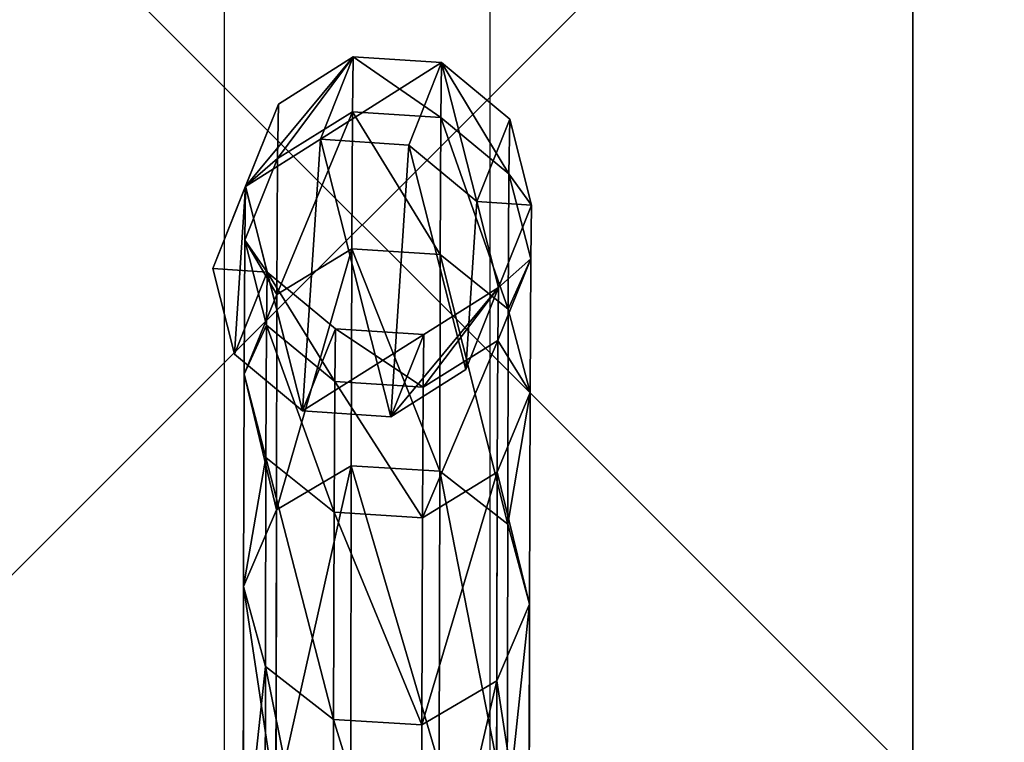
# Model space of a CAD drawing. Units: inches. Extents: x -326 to 465, y -232 to 567.
# Drawn here: x -166 to -152, y 382 to 393 of the extents above; entities that cross this region are included whole.
import ezdxf

# ---------------------------------------------------------------- set-up
doc = ezdxf.new("R2010")
doc.units = ezdxf.units.IN
doc.header["$MEASUREMENT"] = 0
doc.layers.get('0').update_dxf_attribs({"true_color": 0xffffff})
doc.layers.add('strefa bezpieczeństwa', color=1, linetype='Continuous')

# ---------------------------------------------------------------- blocks, each defined once
blk = doc.blocks.new('Group_64')
at = {"color": 251, "true_color": 0x565656}
blk.add_line((28.302, 28.302, 35), (11.698, 28.302, 35), dxfattribs=at)
mesh = blk.add_polyface(dxfattribs=at)
corners = [(11.698, 28.302, 35), (40, 40, 23.692), (0, 40, 23.692), (28.302, 28.302, 35)]
mesh.append_faces([[corners[k] for k in face] for face in [(0, 1, 2), (1, 0, 3)]], dxfattribs={"vtx0": -1, "color": 251})
mesh = blk.add_polyface(dxfattribs=at)
corners = [(40, 40), (0, 0), (0, 40), (40, 0)]
mesh.append_faces([[corners[k] for k in face] for face in [(0, 1, 2), (1, 0, 3)]], dxfattribs={"vtx0": -1, "color": 251})
mesh = blk.add_polyface(dxfattribs=at)
corners = [(28.302, 11.698, 35), (11.698, 28.302, 35), (11.698, 11.698, 35), (28.302, 28.302, 35)]
mesh.append_faces([[corners[k] for k in face] for face in [(0, 1, 2), (1, 0, 3)]], dxfattribs={"vtx0": -1, "color": 251})
blk = doc.blocks.new('podej_cie__ukowe_90_liny_1')
at = {"color": 251, "true_color": 0x565656, "rotation": 90.00000000000001}
blk.add_blockref('Group_64', (108, 0), dxfattribs=at)
blk = doc.blocks.new('Grupa_9')
at = {"color": 253, "true_color": 0xa7a7a7}
for p, q in [((1.652, 10.072, 84.703), (1.659, 14.3, 93.911)), ((2.983, 9.99, 84.734), (2.991, 14.222, 93.952)), ((4.009, 9.194, 85.044), (4.017, 13.467, 94.353)), ((0.036, 12.575, 94.83), (0.029, 8.252, 85.414)), ((4.338, 7.987, 85.514), (4.345, 12.324, 94.961)), ((0.357, 7.045, 85.885), (0.365, 11.432, 95.439)), ((3.843, 6.83, 85.966), (3.851, 11.228, 95.544)), ((1.383, 6.248, 86.195), (1.391, 10.677, 95.84)), ((2.715, 6.166, 86.225), (2.723, 10.599, 95.88)), ((0.523, 9.408, 84.963), (1.652, 10.072, 84.703)), ((1.643, 6.952, 75.064), (1.652, 10.072, 84.703)), ((1.652, 10.072, 84.703), (2.983, 9.99, 84.734)), ((2.975, 6.867, 75.085), (2.983, 9.99, 84.734)), ((2.983, 9.99, 84.734), (4.009, 9.194, 85.044)), ((0.029, 8.252, 85.414), (0.523, 9.408, 84.963)), ((4.001, 6.039, 75.299), (4.009, 9.194, 85.044)), ((4.009, 9.194, 85.044), (4.338, 7.987, 85.514)), ((0.029, 8.252, 85.414), (0.02, 5.061, 75.557)), ((0.357, 7.045, 85.885), (0.029, 8.252, 85.414)), ((4.338, 7.987, 85.514), (3.843, 6.83, 85.966)), ((4.329, 4.785, 75.625), (4.338, 7.987, 85.514)), ((0.349, 3.807, 75.883), (0.357, 7.045, 85.885)), ((1.383, 6.248, 86.195), (0.357, 7.045, 85.885)), ((0.515, 6.262, 75.244), (1.643, 6.952, 75.064)), ((1.634, 4.982, 65.126), (1.643, 6.952, 75.064)), ((1.643, 6.952, 75.064), (2.975, 6.867, 75.085)), ((3.843, 6.83, 85.966), (2.715, 6.166, 86.225)), ((2.965, 4.894, 65.136), (2.975, 6.867, 75.085)), ((2.975, 6.867, 75.085), (4.001, 6.039, 75.299)), ((3.835, 3.584, 75.938), (3.843, 6.83, 85.966)), ((0.02, 5.061, 75.557), (0.515, 6.262, 75.244)), ((1.374, 2.98, 76.097), (1.383, 6.248, 86.195)), ((2.715, 6.166, 86.225), (1.383, 6.248, 86.195)), ((2.706, 2.895, 76.118), (2.715, 6.166, 86.225)), ((3.991, 4.047, 65.252), (4.001, 6.039, 75.299)), ((4.001, 6.039, 75.299), (4.329, 4.785, 75.625)), ((0.989, 4.715, 0.069), (2.118, 5.427, 0.095)), ((2.118, 5.427, 0.095), (1.624, 4.188, 55.025)), ((2.118, 5.427, 0.095), (3.449, 5.339, 0.105)), ((3.449, 5.339, 0.105), (2.955, 4.101, 55.032)), ((3.449, 5.339, 0.105), (4.475, 4.486, 0.095)), ((0.02, 5.061, 75.557), (0.011, 3.046, 65.394)), ((0.349, 3.807, 75.883), (0.02, 5.061, 75.557)), ((0.505, 4.276, 65.224), (1.634, 4.982, 65.126)), ((1.624, 4.188, 55.025), (1.634, 4.982, 65.126)), ((1.634, 4.982, 65.126), (2.965, 4.894, 65.136)), ((2.955, 4.101, 55.032), (2.965, 4.894, 65.136)), ((2.965, 4.894, 65.136), (3.991, 4.047, 65.252)), ((4.329, 4.785, 75.625), (3.835, 3.584, 75.938)), ((4.32, 2.764, 65.429), (4.329, 4.785, 75.625)), ((0.495, 3.477, 0.036), (0.989, 4.715, 0.069)), ((0.495, 3.476, 55.04), (0.989, 4.715, 0.069)), ((4.475, 4.486, 0.095), (3.981, 3.247, 55.06)), ((4.475, 4.486, 0.095), (4.804, 3.193, 0.069)), ((0.011, 3.046, 65.394), (0.505, 4.276, 65.224)), ((0.495, 3.476, 55.04), (1.624, 4.188, 55.025)), ((1.624, 4.188, 55.025), (2.955, 4.101, 55.032)), ((2.955, 4.101, 55.032), (3.981, 3.247, 55.06)), ((3.981, 3.247, 55.06), (3.991, 4.047, 65.252)), ((3.991, 4.047, 65.252), (4.32, 2.764, 65.429)), ((0.339, 1.763, 65.571), (0.349, 3.807, 75.883)), ((1.374, 2.98, 76.097), (0.349, 3.807, 75.883)), ((3.835, 3.584, 75.938), (2.706, 2.895, 76.118)), ((3.825, 1.534, 65.599), (3.835, 3.584, 75.938)), ((0, 2.236, 55.073), (0.495, 3.477, 0.036)), ((0, 2.236, 55.073), (0.495, 3.476, 55.04)), ((0.824, 2.184, 0.01), (0.495, 3.477, 0.036)), ((3.981, 3.247, 55.06), (4.309, 1.953, 55.098)), ((4.804, 3.193, 0.069), (4.309, 1.953, 55.098)), ((4.804, 3.193, 0.069), (4.31, 1.955, 0.036)), ((0.011, 3.046, 65.394), (0, 2.236, 55.073)), ((0.339, 1.763, 65.571), (0.011, 3.046, 65.394)), ((1.365, 0.916, 65.687), (1.374, 2.98, 76.097)), ((2.706, 2.895, 76.118), (1.374, 2.98, 76.097)), ((2.696, 0.829, 65.697), (2.706, 2.895, 76.118)), ((4.32, 2.764, 65.429), (3.825, 1.534, 65.599)), ((4.309, 1.953, 55.098), (4.32, 2.764, 65.429)), ((0.328, 0.942, 55.11), (0, 2.236, 55.073)), ((0.824, 2.184, 0.01), (0.328, 0.942, 55.11)), ((1.85, 1.331), (0.824, 2.184, 0.01)), ((4.31, 1.955, 0.036), (3.181, 1.243, 0.01)), ((4.31, 1.955, 0.036), (3.814, 0.712, 55.13)), ((4.309, 1.953, 55.098), (3.814, 0.712, 55.13)), ((0.328, 0.942, 55.11), (0.339, 1.763, 65.571)), ((1.365, 0.916, 65.687), (0.339, 1.763, 65.571)), ((3.825, 1.534, 65.599), (2.696, 0.829, 65.697)), ((3.814, 0.712, 55.13), (3.825, 1.534, 65.599)), ((1.85, 1.331), (1.354, 0.088, 55.138)), ((3.181, 1.243, 0.01), (1.85, 1.331)), ((3.181, 1.243, 0.01), (2.685, 0, 55.146)), ((1.354, 0.088, 55.138), (0.328, 0.942, 55.11)), ((1.354, 0.088, 55.138), (1.365, 0.916, 65.687)), ((2.696, 0.829, 65.697), (1.365, 0.916, 65.687)), ((2.685, 0, 55.146), (2.696, 0.829, 65.697)), ((3.814, 0.712, 55.13), (2.685, 0, 55.146)), ((2.685, 0, 55.146), (1.354, 0.088, 55.138))]:
    blk.add_line(p, q, dxfattribs=at)
at = {"color": 253, "true_color": 0xa7a7a7, "extrusion": (0.999999, 0.000573573, -0.001064)}
blk.add_arc((90.558, 53.326, 0.438), 87.099, 98.18687, 178.8719, dxfattribs=at)
at = {"color": 253, "true_color": 0xa7a7a7}
mesh = blk.add_polyface(dxfattribs=at)
corners = [(1.659, 14.3, 93.911), (0.523, 9.408, 84.963), (1.652, 10.072, 84.703), (0.531, 13.671, 94.247)]
mesh.append_faces([[corners[k] for k in face] for face in [(0, 1, 2), (1, 0, 3)]], dxfattribs={"vtx0": -1, "color": 253})
mesh = blk.add_polyface(dxfattribs=at)
corners = [(2.983, 9.99, 84.734), (1.659, 14.3, 93.911), (1.652, 10.072, 84.703), (2.991, 14.222, 93.952)]
mesh.append_faces([[corners[k] for k in face] for face in [(0, 1, 2), (1, 0, 3)]], dxfattribs={"vtx0": -1, "color": 253})
mesh = blk.add_polyface(dxfattribs=at)
corners = [(4.009, 9.194, 85.044), (2.991, 14.222, 93.952), (2.983, 9.99, 84.734), (4.017, 13.467, 94.353)]
mesh.append_faces([[corners[k] for k in face] for face in [(0, 1, 2), (1, 0, 3)]], dxfattribs={"vtx0": -1, "color": 253})
mesh = blk.add_polyface(dxfattribs=at)
corners = [(0.523, 9.408, 84.963), (0.036, 12.575, 94.83), (0.029, 8.252, 85.414), (0.531, 13.671, 94.247)]
mesh.append_faces([[corners[k] for k in face] for face in [(0, 1, 2), (1, 0, 3)]], dxfattribs={"vtx0": -1, "color": 253})
mesh = blk.add_polyface(dxfattribs=at)
corners = [(4.345, 12.324, 94.961), (4.009, 9.194, 85.044), (4.338, 7.987, 85.514), (4.017, 13.467, 94.353)]
mesh.append_faces([[corners[k] for k in face] for face in [(0, 1, 2), (1, 0, 3)]], dxfattribs={"vtx0": -1, "color": 253})
mesh = blk.add_polyface(dxfattribs=at)
corners = [(0.029, 8.252, 85.414), (0.365, 11.432, 95.439), (0.357, 7.045, 85.885), (0.036, 12.575, 94.83)]
mesh.append_faces([[corners[k] for k in face] for face in [(0, 1, 2), (1, 0, 3)]], dxfattribs={"vtx0": -1, "color": 253})
mesh = blk.add_polyface(dxfattribs=at)
corners = [(3.851, 11.228, 95.544), (4.338, 7.987, 85.514), (3.843, 6.83, 85.966), (4.345, 12.324, 94.961)]
mesh.append_faces([[corners[k] for k in face] for face in [(0, 1, 2), (1, 0, 3)]], dxfattribs={"vtx0": -1, "color": 253})
mesh = blk.add_polyface(dxfattribs=at)
corners = [(0.365, 11.432, 95.439), (1.383, 6.248, 86.195), (0.357, 7.045, 85.885), (1.391, 10.677, 95.84)]
mesh.append_faces([[corners[k] for k in face] for face in [(0, 1, 2), (1, 0, 3)]], dxfattribs={"vtx0": -1, "color": 253})
mesh = blk.add_polyface(dxfattribs=at)
corners = [(2.715, 6.166, 86.225), (3.851, 11.228, 95.544), (3.843, 6.83, 85.966), (2.723, 10.599, 95.88)]
mesh.append_faces([[corners[k] for k in face] for face in [(0, 1, 2), (1, 0, 3)]], dxfattribs={"vtx0": -1, "color": 253})
mesh = blk.add_polyface(dxfattribs=at)
corners = [(1.391, 10.677, 95.84), (2.715, 6.166, 86.225), (1.383, 6.248, 86.195), (2.723, 10.599, 95.88)]
mesh.append_faces([[corners[k] for k in face] for face in [(0, 1, 2), (1, 0, 3)]], dxfattribs={"vtx0": -1, "color": 253})
mesh = blk.add_polyface(dxfattribs=at)
corners = [(1.652, 10.072, 84.703), (0.515, 6.262, 75.244), (1.643, 6.952, 75.064), (0.523, 9.408, 84.963)]
mesh.append_faces([[corners[k] for k in face] for face in [(0, 1, 2), (1, 0, 3)]], dxfattribs={"vtx0": -1, "color": 253})
mesh = blk.add_polyface(dxfattribs=at)
corners = [(2.975, 6.867, 75.085), (1.652, 10.072, 84.703), (1.643, 6.952, 75.064), (2.983, 9.99, 84.734)]
mesh.append_faces([[corners[k] for k in face] for face in [(0, 1, 2), (1, 0, 3)]], dxfattribs={"vtx0": -1, "color": 253})
mesh = blk.add_polyface(dxfattribs=at)
corners = [(4.001, 6.039, 75.299), (2.983, 9.99, 84.734), (2.975, 6.867, 75.085), (4.009, 9.194, 85.044)]
mesh.append_faces([[corners[k] for k in face] for face in [(0, 1, 2), (1, 0, 3)]], dxfattribs={"vtx0": -1, "color": 253})
mesh = blk.add_polyface(dxfattribs=at)
corners = [(0.515, 6.262, 75.244), (0.029, 8.252, 85.414), (0.02, 5.061, 75.557), (0.523, 9.408, 84.963)]
mesh.append_faces([[corners[k] for k in face] for face in [(0, 1, 2), (1, 0, 3)]], dxfattribs={"vtx0": -1, "color": 253})
mesh = blk.add_polyface(dxfattribs=at)
corners = [(4.338, 7.987, 85.514), (4.001, 6.039, 75.299), (4.329, 4.785, 75.625), (4.009, 9.194, 85.044)]
mesh.append_faces([[corners[k] for k in face] for face in [(0, 1, 2), (1, 0, 3)]], dxfattribs={"vtx0": -1, "color": 253})
mesh = blk.add_polyface(dxfattribs=at)
corners = [(0.02, 5.061, 75.557), (0.357, 7.045, 85.885), (0.349, 3.807, 75.883), (0.029, 8.252, 85.414)]
mesh.append_faces([[corners[k] for k in face] for face in [(0, 1, 2), (1, 0, 3)]], dxfattribs={"vtx0": -1, "color": 253})
mesh = blk.add_polyface(dxfattribs=at)
corners = [(3.843, 6.83, 85.966), (4.329, 4.785, 75.625), (3.835, 3.584, 75.938), (4.338, 7.987, 85.514)]
mesh.append_faces([[corners[k] for k in face] for face in [(0, 1, 2), (1, 0, 3)]], dxfattribs={"vtx0": -1, "color": 253})
mesh = blk.add_polyface(dxfattribs=at)
corners = [(0.357, 7.045, 85.885), (1.374, 2.98, 76.097), (0.349, 3.807, 75.883), (1.383, 6.248, 86.195)]
mesh.append_faces([[corners[k] for k in face] for face in [(0, 1, 2), (1, 0, 3)]], dxfattribs={"vtx0": -1, "color": 253})
mesh = blk.add_polyface(dxfattribs=at)
corners = [(1.643, 6.952, 75.064), (0.505, 4.276, 65.224), (1.634, 4.982, 65.126), (0.515, 6.262, 75.244)]
mesh.append_faces([[corners[k] for k in face] for face in [(0, 1, 2), (1, 0, 3)]], dxfattribs={"vtx0": -1, "color": 253})
mesh = blk.add_polyface(dxfattribs=at)
corners = [(2.965, 4.894, 65.136), (1.643, 6.952, 75.064), (1.634, 4.982, 65.126), (2.975, 6.867, 75.085)]
mesh.append_faces([[corners[k] for k in face] for face in [(0, 1, 2), (1, 0, 3)]], dxfattribs={"vtx0": -1, "color": 253})
mesh = blk.add_polyface(dxfattribs=at)
corners = [(2.706, 2.895, 76.118), (3.843, 6.83, 85.966), (3.835, 3.584, 75.938), (2.715, 6.166, 86.225)]
mesh.append_faces([[corners[k] for k in face] for face in [(0, 1, 2), (1, 0, 3)]], dxfattribs={"vtx0": -1, "color": 253})
mesh = blk.add_polyface(dxfattribs=at)
corners = [(3.991, 4.047, 65.252), (2.975, 6.867, 75.085), (2.965, 4.894, 65.136), (4.001, 6.039, 75.299)]
mesh.append_faces([[corners[k] for k in face] for face in [(0, 1, 2), (1, 0, 3)]], dxfattribs={"vtx0": -1, "color": 253})
mesh = blk.add_polyface(dxfattribs=at)
corners = [(0.505, 4.276, 65.224), (0.02, 5.061, 75.557), (0.011, 3.046, 65.394), (0.515, 6.262, 75.244)]
mesh.append_faces([[corners[k] for k in face] for face in [(0, 1, 2), (1, 0, 3)]], dxfattribs={"vtx0": -1, "color": 253})
mesh = blk.add_polyface(dxfattribs=at)
corners = [(1.383, 6.248, 86.195), (2.706, 2.895, 76.118), (1.374, 2.98, 76.097), (2.715, 6.166, 86.225)]
mesh.append_faces([[corners[k] for k in face] for face in [(0, 1, 2), (1, 0, 3)]], dxfattribs={"vtx0": -1, "color": 253})
mesh = blk.add_polyface(dxfattribs=at)
corners = [(4.329, 4.785, 75.625), (3.991, 4.047, 65.252), (4.32, 2.764, 65.429), (4.001, 6.039, 75.299)]
mesh.append_faces([[corners[k] for k in face] for face in [(0, 1, 2), (1, 0, 3)]], dxfattribs={"vtx0": -1, "color": 253})
mesh = blk.add_polyface(dxfattribs=at)
corners = [(0.824, 2.184, 0.01), (0.989, 4.715, 0.069), (0.495, 3.477, 0.036), (1.85, 1.331), (2.118, 5.427, 0.095), (3.181, 1.243, 0.01), (3.449, 5.339, 0.105), (4.31, 1.955, 0.036), (4.475, 4.486, 0.095), (4.804, 3.193, 0.069)]
mesh.append_faces([[corners[k] for k in face] for face in [(0, 1, 2), (8, 7, 9)]], dxfattribs={"vtx0": -1, "color": 253})
mesh.append_faces([[corners[k] for k in face] for face in [(1, 3, 4), (4, 5, 6), (6, 7, 8)]], dxfattribs={"vtx0": -1, "vtx1": -1, "color": 253})
mesh.append_faces([[corners[k] for k in face] for face in [(1, 0, 3), (4, 3, 5), (6, 5, 7)]], dxfattribs={"vtx0": -1, "vtx2": -1, "color": 253})
mesh = blk.add_polyface(dxfattribs=at)
corners = [(2.118, 5.427, 0.095), (0.495, 3.476, 55.04), (0.989, 4.715, 0.069), (1.624, 4.188, 55.025)]
mesh.append_faces([[corners[k] for k in face] for face in [(0, 1, 2), (1, 0, 3)]], dxfattribs={"vtx0": -1, "color": 253})
mesh = blk.add_polyface(dxfattribs=at)
corners = [(3.449, 5.339, 0.105), (1.624, 4.188, 55.025), (2.118, 5.427, 0.095), (2.955, 4.101, 55.032)]
mesh.append_faces([[corners[k] for k in face] for face in [(0, 1, 2), (1, 0, 3)]], dxfattribs={"vtx0": -1, "color": 253})
mesh = blk.add_polyface(dxfattribs=at)
corners = [(3.981, 3.247, 55.06), (3.449, 5.339, 0.105), (4.475, 4.486, 0.095), (2.955, 4.101, 55.032)]
mesh.append_faces([[corners[k] for k in face] for face in [(0, 1, 2), (1, 0, 3)]], dxfattribs={"vtx0": -1, "color": 253})
mesh = blk.add_polyface(dxfattribs=at)
corners = [(0.011, 3.046, 65.394), (0.349, 3.807, 75.883), (0.339, 1.763, 65.571), (0.02, 5.061, 75.557)]
mesh.append_faces([[corners[k] for k in face] for face in [(0, 1, 2), (1, 0, 3)]], dxfattribs={"vtx0": -1, "color": 253})
mesh = blk.add_polyface(dxfattribs=at)
corners = [(1.634, 4.982, 65.126), (0.495, 3.476, 55.04), (1.624, 4.188, 55.025), (0.505, 4.276, 65.224)]
mesh.append_faces([[corners[k] for k in face] for face in [(0, 1, 2), (1, 0, 3)]], dxfattribs={"vtx0": -1, "color": 253})
mesh = blk.add_polyface(dxfattribs=at)
corners = [(2.955, 4.101, 55.032), (1.634, 4.982, 65.126), (1.624, 4.188, 55.025), (2.965, 4.894, 65.136)]
mesh.append_faces([[corners[k] for k in face] for face in [(0, 1, 2), (1, 0, 3)]], dxfattribs={"vtx0": -1, "color": 253})
mesh = blk.add_polyface(dxfattribs=at)
corners = [(3.981, 3.247, 55.06), (2.965, 4.894, 65.136), (2.955, 4.101, 55.032), (3.991, 4.047, 65.252)]
mesh.append_faces([[corners[k] for k in face] for face in [(0, 1, 2), (1, 0, 3)]], dxfattribs={"vtx0": -1, "color": 253})
mesh = blk.add_polyface(dxfattribs=at)
corners = [(3.835, 3.584, 75.938), (4.32, 2.764, 65.429), (3.825, 1.534, 65.599), (4.329, 4.785, 75.625)]
mesh.append_faces([[corners[k] for k in face] for face in [(0, 1, 2), (1, 0, 3)]], dxfattribs={"vtx0": -1, "color": 253})
mesh = blk.add_polyface(dxfattribs=at)
corners = [(0.495, 3.477, 0.036), (0.495, 3.476, 55.04), (0, 2.236, 55.073), (0.989, 4.715, 0.069)]
mesh.append_faces([[corners[k] for k in face] for face in [(0, 1, 2), (1, 0, 3)]], dxfattribs={"vtx0": -1, "color": 253})
mesh = blk.add_polyface(dxfattribs=at)
corners = [(3.981, 3.247, 55.06), (4.804, 3.193, 0.069), (4.309, 1.953, 55.098), (4.475, 4.486, 0.095)]
mesh.append_faces([[corners[k] for k in face] for face in [(0, 1, 2), (1, 0, 3)]], dxfattribs={"vtx0": -1, "color": 253})
mesh = blk.add_polyface(dxfattribs=at)
corners = [(0.495, 3.476, 55.04), (0.011, 3.046, 65.394), (0, 2.236, 55.073), (0.505, 4.276, 65.224)]
mesh.append_faces([[corners[k] for k in face] for face in [(0, 1, 2), (1, 0, 3)]], dxfattribs={"vtx0": -1, "color": 253})
mesh = blk.add_polyface(dxfattribs=at)
corners = [(4.32, 2.764, 65.429), (3.981, 3.247, 55.06), (4.309, 1.953, 55.098), (3.991, 4.047, 65.252)]
mesh.append_faces([[corners[k] for k in face] for face in [(0, 1, 2), (1, 0, 3)]], dxfattribs={"vtx0": -1, "color": 253})
mesh = blk.add_polyface(dxfattribs=at)
corners = [(0.349, 3.807, 75.883), (1.365, 0.916, 65.687), (0.339, 1.763, 65.571), (1.374, 2.98, 76.097)]
mesh.append_faces([[corners[k] for k in face] for face in [(0, 1, 2), (1, 0, 3)]], dxfattribs={"vtx0": -1, "color": 253})
mesh = blk.add_polyface(dxfattribs=at)
corners = [(2.696, 0.829, 65.697), (3.835, 3.584, 75.938), (3.825, 1.534, 65.599), (2.706, 2.895, 76.118)]
mesh.append_faces([[corners[k] for k in face] for face in [(0, 1, 2), (1, 0, 3)]], dxfattribs={"vtx0": -1, "color": 253})
mesh = blk.add_polyface(dxfattribs=at)
corners = [(0.824, 2.184, 0.01), (0, 2.236, 55.073), (0.328, 0.942, 55.11), (0.495, 3.477, 0.036)]
mesh.append_faces([[corners[k] for k in face] for face in [(0, 1, 2), (1, 0, 3)]], dxfattribs={"vtx0": -1, "color": 253})
mesh = blk.add_polyface(dxfattribs=at)
corners = [(4.309, 1.953, 55.098), (4.31, 1.955, 0.036), (3.814, 0.712, 55.13), (4.804, 3.193, 0.069)]
mesh.append_faces([[corners[k] for k in face] for face in [(0, 1, 2), (1, 0, 3)]], dxfattribs={"vtx0": -1, "color": 253})
mesh = blk.add_polyface(dxfattribs=at)
corners = [(0, 2.236, 55.073), (0.339, 1.763, 65.571), (0.328, 0.942, 55.11), (0.011, 3.046, 65.394)]
mesh.append_faces([[corners[k] for k in face] for face in [(0, 1, 2), (1, 0, 3)]], dxfattribs={"vtx0": -1, "color": 253})
mesh = blk.add_polyface(dxfattribs=at)
corners = [(1.374, 2.98, 76.097), (2.696, 0.829, 65.697), (1.365, 0.916, 65.687), (2.706, 2.895, 76.118)]
mesh.append_faces([[corners[k] for k in face] for face in [(0, 1, 2), (1, 0, 3)]], dxfattribs={"vtx0": -1, "color": 253})
mesh = blk.add_polyface(dxfattribs=at)
corners = [(3.825, 1.534, 65.599), (4.309, 1.953, 55.098), (3.814, 0.712, 55.13), (4.32, 2.764, 65.429)]
mesh.append_faces([[corners[k] for k in face] for face in [(0, 1, 2), (1, 0, 3)]], dxfattribs={"vtx0": -1, "color": 253})
mesh = blk.add_polyface(dxfattribs=at)
corners = [(0.824, 2.184, 0.01), (1.354, 0.088, 55.138), (1.85, 1.331), (0.328, 0.942, 55.11)]
mesh.append_faces([[corners[k] for k in face] for face in [(0, 1, 2), (1, 0, 3)]], dxfattribs={"vtx0": -1, "color": 253})
mesh = blk.add_polyface(dxfattribs=at)
corners = [(2.685, 0, 55.146), (4.31, 1.955, 0.036), (3.181, 1.243, 0.01), (3.814, 0.712, 55.13)]
mesh.append_faces([[corners[k] for k in face] for face in [(0, 1, 2), (1, 0, 3)]], dxfattribs={"vtx0": -1, "color": 253})
mesh = blk.add_polyface(dxfattribs=at)
corners = [(0.339, 1.763, 65.571), (1.354, 0.088, 55.138), (0.328, 0.942, 55.11), (1.365, 0.916, 65.687)]
mesh.append_faces([[corners[k] for k in face] for face in [(0, 1, 2), (1, 0, 3)]], dxfattribs={"vtx0": -1, "color": 253})
mesh = blk.add_polyface(dxfattribs=at)
corners = [(2.685, 0, 55.146), (3.825, 1.534, 65.599), (3.814, 0.712, 55.13), (2.696, 0.829, 65.697)]
mesh.append_faces([[corners[k] for k in face] for face in [(0, 1, 2), (1, 0, 3)]], dxfattribs={"vtx0": -1, "color": 253})
mesh = blk.add_polyface(dxfattribs=at)
corners = [(1.354, 0.088, 55.138), (3.181, 1.243, 0.01), (1.85, 1.331), (2.685, 0, 55.146)]
mesh.append_faces([[corners[k] for k in face] for face in [(0, 1, 2), (1, 0, 3)]], dxfattribs={"vtx0": -1, "color": 253})
mesh = blk.add_polyface(dxfattribs=at)
corners = [(1.365, 0.916, 65.687), (2.685, 0, 55.146), (1.354, 0.088, 55.138), (2.696, 0.829, 65.697)]
mesh.append_faces([[corners[k] for k in face] for face in [(0, 1, 2), (1, 0, 3)]], dxfattribs={"vtx0": -1, "color": 253})
blk = doc.blocks.new('Grupa_11')
blk.add_blockref('Grupa_9', (67.902, 0))
blk = doc.blocks.new('Grupa_14')
for name, p in [('podej_cie__ukowe_90_liny_1', (0, 0)), ('Grupa_11', (17.545, 17.465, 9.139))]:
    blk.add_blockref(name, p)
blk = doc.blocks.new('0207')
for p, q in [((455.934, 274.509), (498.005, 274.509)), ((474.564, 270.509), (454.799, 270.509))]:
    blk.add_line(p, q)

msp = doc.modelspace()

# ---------------------------------------------------------------- block references
at = {"rotation": 180}
msp.add_blockref('Grupa_14', (-73.185, 409.891, -64.649), dxfattribs=at)
at = {"layer": 'strefa bezpieczeństwa', "rotation": 90}
msp.add_blockref('0207', (111.25, -80.967), dxfattribs=at)

doc.saveas('drawing.dxf')
